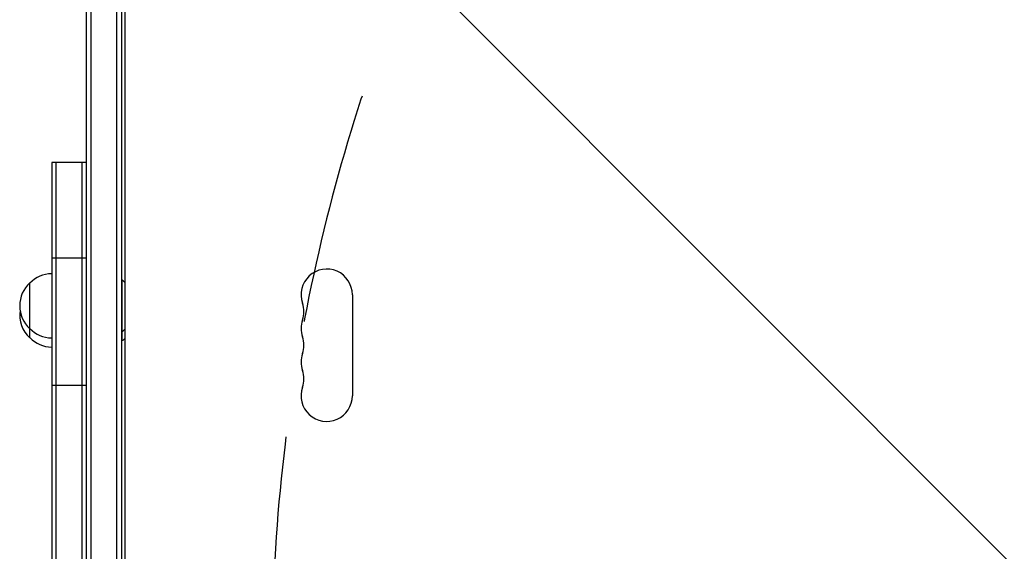
# Model space of a CAD drawing. Units: millimetres. Extents: x -4431 to 7142, y -4268 to 5342.
# Drawn here: x -1137 to -600, y 1686 to 1975 of the extents above; entities that cross this region are included whole.
import ezdxf

# ---------------------------------------------------------------- set-up
doc = ezdxf.new("R2010")
doc.units = ezdxf.units.MM
doc.header["$LTSCALE"] = 20
doc.linetypes.add('HIDDEN', pattern=[9.525, 6.35, -3.175])
for name, color, linetype in [('2d', 230, 'Continuous'), ('EN-Free_Space', 10, 'HIDDEN'), ('EN-Free_Space_Hatch', 10, 'HIDDEN')]:
    doc.layers.add(name, color=color, linetype=linetype)

msp = doc.modelspace()

# ---------------------------------------------------------------- hatches: boundary and pattern name
at = {"layer": 'EN-Free_Space_Hatch'}
h = msp.add_hatch(dxfattribs=at)
h.set_pattern_fill('ANSI31', color=256, scale=100, angle=90)
h.set_pattern_definition([(135, (7e-14, 1082), (-224.506, -224.506), [])])
edge = h.paths.add_edge_path()
edge.add_arc((2651.45, 1623), 1000, 270, 450)
edge.add_line((2651.45, 2623), (0, 2623))
edge.add_arc((0, 1623), 1000, 90, 270)
edge.add_line((0, 623), (2651.45, 623))

# ---------------------------------------------------------------- linework, layer by layer
at = {"layer": '2d'}
for p, q in [((-1101, 1132.8), (-1101, 2113.2)), ((-1098.5, 1132.8), (-1098.5, 2113.2)), ((-1084.5, 1134.94), (-1084.5, 2111.06)), ((-1082, 2111), (-1082, 1135)), ((-1080, 1186.25), (-1080, 2059.75)), ((-1101, 1897.5), (-1120, 1897.5)), ((-1120, 1897.5), (-1120, 1360.58)), ((-1117.5, 1628.68), (-1117.5, 1897.5)), ((-1103.5, 1897.5), (-1103.5, 1640.29)), ((-1101, 1845.53), (-1120, 1845.53)), ((-1132, 1802), (-1132, 1832)), ((-1082, 1833.5), (-1081.5, 1833.5)), ((-1081.5, 1800.5), (-1081.5, 1833.5)), ((-956, 1825.5), (-956, 1770.5)), ((-1082, 1805.5), (-1081.5, 1805.5)), ((-1082, 1800.5), (-1081.5, 1800.5)), ((-1101, 1776.07), (-1120, 1776.07))]:
    msp.add_line(p, q, dxfattribs=at)
for centre, radius, start, end in [((-1119.81, 1820), 17, 90.6413, 135.8135), ((-970, 1825.5), 14, 360, 199.1099), ((-1120.48, 1819.5), 17, 132.6679, 227.3321), ((-1093.33, 1819.5), 18.33, 43.3497, 49.8095), ((-996.46, 1816.33), 14, 340.8901, 19.1099), ((-1120.48, 1814.5), 17, 171.5435, 227.3321), ((-970, 1807.17), 14, 160.8901, 199.1099), ((-1119.81, 1819), 17, 224.1865, 269.3587), ((-1093.33, 1819.5), 18.33, 310.1905, 316.6503), ((-1119.81, 1814), 17, 224.1865, 269.3587), ((-1093.33, 1814.5), 18.33, 310.1905, 316.6503), ((-996.46, 1798), 14, 340.8901, 19.1099), ((-970, 1788.83), 14, 160.8901, 199.1099), ((-996.46, 1779.67), 14, 340.8901, 19.1099), ((-970, 1770.5), 14, 160.8901, 0)]:
    msp.add_arc(centre, radius, start, end, dxfattribs=at)
at = {"layer": 'EN-Free_Space', "flags": 128}
msp.add_lwpolyline([(2651.45, 623, 1), (2651.45, 2623), (0, 2623, 1), (0, 623)], format="xyb", close=True, dxfattribs=at)

doc.saveas('drawing.dxf')
